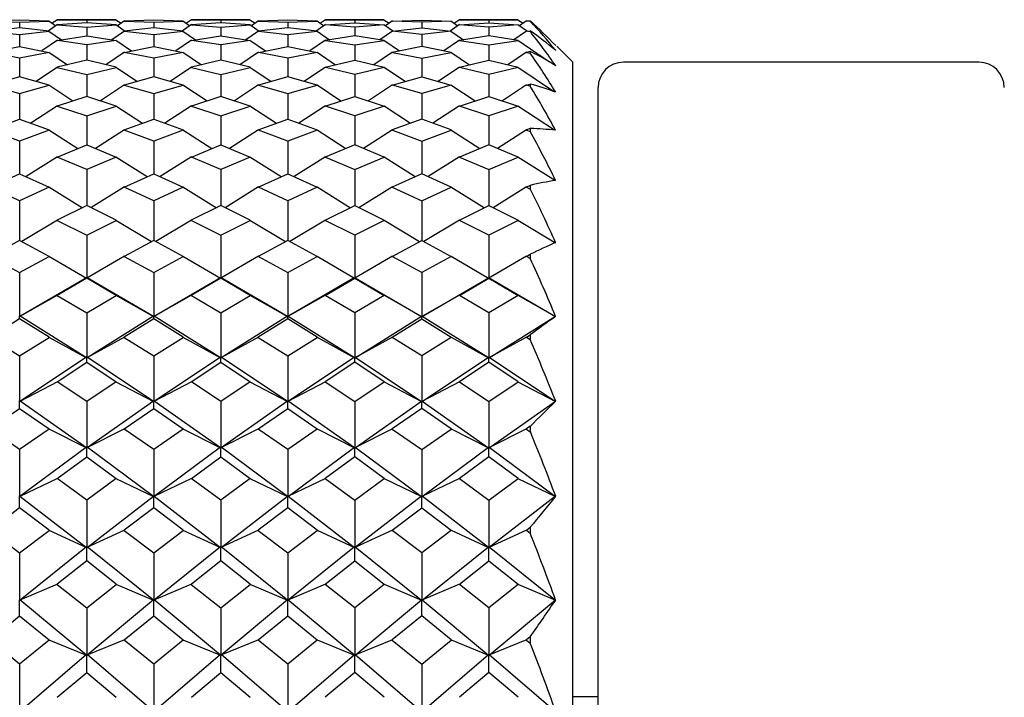
# Model space of a CAD drawing. Units: millimetres. Extents: x -18 to 444, y -35 to 1304.
# Drawn here: x 20 to 32, y 1097 to 1105 of the extents above; entities that cross this region are included whole.
import ezdxf

# ---------------------------------------------------------------- set-up
doc = ezdxf.new("R2010")
doc.units = ezdxf.units.MM
doc.layers.add('Default', color=7, linetype='Continuous')
doc.layers.add('DV1_Default', color=7, linetype='Continuous')

# ---------------------------------------------------------------- blocks, each defined once
blk = doc.blocks.new('SE')
at = {"layer": 'DV1_Default', "color": 7, "linetype": 'Continuous'}
for p, q in [((19.914, 1104.682), (19.568, 1104.67)), ((20.261, 1104.67), (19.914, 1104.682)), ((20.361, 1104.686), (20.3, 1104.644)), ((20.706, 1104.684), (20.36, 1104.684)), ((20.362, 1104.684), (21.051, 1104.684)), ((20.706, 1104.684), (20.706, 1104.651)), ((21.052, 1104.684), (20.706, 1104.684)), ((21.052, 1104.686), (21.112, 1104.644)), ((21.498, 1104.682), (21.151, 1104.67)), ((21.845, 1104.67), (21.498, 1104.682)), ((21.945, 1104.686), (21.884, 1104.644)), ((22.29, 1104.684), (21.944, 1104.684)), ((21.946, 1104.684), (22.634, 1104.684)), ((22.29, 1104.684), (22.29, 1104.651)), ((22.636, 1104.684), (22.29, 1104.684)), ((22.635, 1104.686), (22.696, 1104.644)), ((23.082, 1104.682), (22.735, 1104.67)), ((23.429, 1104.67), (23.082, 1104.682)), ((23.528, 1104.686), (23.468, 1104.644)), ((23.528, 1104.684), (23.874, 1104.684)), ((24.218, 1104.684), (23.529, 1104.684)), ((23.874, 1104.684), (24.22, 1104.684)), ((23.874, 1104.684), (23.874, 1104.651)), ((24.219, 1104.686), (24.28, 1104.644)), ((24.319, 1104.67), (24.666, 1104.682)), ((24.666, 1104.682), (25.012, 1104.67)), ((25.112, 1104.686), (25.052, 1104.644)), ((25.111, 1104.684), (25.457, 1104.684)), ((25.802, 1104.684), (25.113, 1104.684)), ((25.457, 1104.684), (25.804, 1104.684)), ((25.457, 1104.684), (25.457, 1104.651)), ((25.803, 1104.686), (25.863, 1104.644)), ((19.914, 1104.589), (19.567, 1104.55)), ((19.568, 1104.67), (19.914, 1104.657)), ((19.914, 1104.657), (20.261, 1104.67)), ((19.914, 1104.657), (19.914, 1104.589)), ((20.262, 1104.55), (19.914, 1104.589)), ((20.361, 1104.628), (20.25, 1104.551)), ((20.26, 1104.672), (20.342, 1104.615)), ((20.706, 1104.651), (20.36, 1104.626)), ((20.36, 1104.625), (20.706, 1104.6)), ((21.053, 1104.626), (20.706, 1104.651)), ((20.706, 1104.6), (21.053, 1104.625)), ((20.706, 1104.6), (20.706, 1104.495)), ((21.052, 1104.628), (21.162, 1104.551)), ((21.153, 1104.672), (21.07, 1104.615)), ((21.498, 1104.589), (21.151, 1104.55)), ((21.152, 1104.67), (21.498, 1104.657)), ((21.498, 1104.657), (21.845, 1104.67)), ((21.498, 1104.657), (21.498, 1104.589)), ((21.845, 1104.55), (21.498, 1104.589)), ((21.944, 1104.628), (21.834, 1104.551)), ((21.844, 1104.672), (21.926, 1104.615)), ((22.29, 1104.651), (21.943, 1104.626)), ((21.943, 1104.625), (22.29, 1104.6)), ((22.637, 1104.626), (22.29, 1104.651)), ((22.29, 1104.6), (22.637, 1104.625)), ((22.29, 1104.6), (22.29, 1104.495)), ((22.636, 1104.628), (22.746, 1104.551)), ((22.736, 1104.672), (22.654, 1104.615)), ((22.735, 1104.67), (23.082, 1104.657)), ((23.082, 1104.589), (22.735, 1104.55)), ((23.082, 1104.657), (23.428, 1104.67)), ((23.082, 1104.657), (23.082, 1104.589)), ((23.429, 1104.55), (23.082, 1104.589)), ((23.528, 1104.628), (23.418, 1104.551)), ((23.428, 1104.672), (23.51, 1104.615)), ((23.527, 1104.626), (23.874, 1104.651)), ((23.874, 1104.6), (23.527, 1104.625)), ((23.874, 1104.651), (24.221, 1104.626)), ((24.22, 1104.625), (23.874, 1104.6)), ((23.874, 1104.6), (23.874, 1104.495)), ((24.219, 1104.628), (24.33, 1104.551)), ((24.32, 1104.672), (24.238, 1104.615)), ((24.666, 1104.657), (24.319, 1104.67)), ((24.319, 1104.55), (24.666, 1104.589)), ((25.012, 1104.67), (24.666, 1104.657)), ((24.666, 1104.657), (24.666, 1104.589)), ((24.666, 1104.589), (25.013, 1104.55)), ((25.112, 1104.628), (25.001, 1104.551)), ((25.011, 1104.672), (25.093, 1104.615)), ((25.111, 1104.626), (25.457, 1104.651)), ((25.457, 1104.6), (25.111, 1104.625)), ((25.457, 1104.651), (25.804, 1104.626)), ((25.804, 1104.625), (25.457, 1104.6)), ((25.457, 1104.6), (25.457, 1104.495)), ((25.803, 1104.628), (25.914, 1104.551)), ((25.904, 1104.672), (25.822, 1104.615)), ((25.902, 1104.67), (25.947, 1104.672)), ((25.948, 1104.668), (25.903, 1104.67)), ((25.949, 1104.668), (25.949, 1104.672)), ((19.568, 1104.549), (19.914, 1104.51)), ((19.914, 1104.51), (20.261, 1104.549)), ((19.914, 1104.51), (19.914, 1104.368)), ((20.361, 1104.444), (20.176, 1104.317)), ((20.26, 1104.552), (20.409, 1104.449)), ((20.359, 1104.442), (20.706, 1104.495)), ((20.706, 1104.495), (21.054, 1104.442)), ((21.152, 1104.552), (21.004, 1104.449)), ((21.052, 1104.444), (21.237, 1104.317)), ((21.152, 1104.549), (21.498, 1104.51)), ((21.498, 1104.51), (21.845, 1104.549)), ((21.498, 1104.51), (21.498, 1104.368)), ((21.944, 1104.444), (21.759, 1104.317)), ((21.844, 1104.552), (21.992, 1104.449)), ((21.943, 1104.442), (22.29, 1104.495)), ((22.29, 1104.495), (22.637, 1104.442)), ((22.736, 1104.552), (22.588, 1104.449)), ((22.636, 1104.444), (22.821, 1104.317)), ((22.735, 1104.549), (23.082, 1104.51)), ((23.082, 1104.51), (23.428, 1104.549)), ((23.082, 1104.51), (23.082, 1104.368)), ((23.528, 1104.444), (23.343, 1104.317)), ((23.428, 1104.552), (23.576, 1104.449)), ((23.874, 1104.495), (23.527, 1104.442)), ((24.221, 1104.442), (23.874, 1104.495)), ((24.32, 1104.552), (24.171, 1104.449)), ((24.219, 1104.444), (24.404, 1104.317)), ((24.666, 1104.51), (24.319, 1104.549)), ((25.012, 1104.549), (24.666, 1104.51)), ((24.666, 1104.51), (24.666, 1104.368)), ((25.112, 1104.444), (24.927, 1104.317)), ((25.011, 1104.552), (25.16, 1104.449)), ((25.457, 1104.495), (25.11, 1104.442)), ((25.805, 1104.442), (25.457, 1104.495)), ((25.903, 1104.552), (25.755, 1104.449)), ((25.803, 1104.444), (26.174, 1104.189)), ((25.902, 1104.55), (25.947, 1104.555)), ((25.947, 1104.544), (25.903, 1104.549)), ((25.949, 1104.545), (25.949, 1104.555)), ((19.567, 1104.3), (19.914, 1104.368)), ((19.914, 1104.368), (20.262, 1104.3)), ((20.706, 1104.388), (20.36, 1104.441)), ((21.053, 1104.441), (20.706, 1104.388)), ((20.706, 1104.388), (20.706, 1104.206)), ((21.151, 1104.3), (21.498, 1104.368)), ((21.498, 1104.368), (21.845, 1104.3)), ((22.29, 1104.388), (21.943, 1104.441)), ((22.637, 1104.441), (22.29, 1104.388)), ((22.29, 1104.388), (22.29, 1104.206)), ((22.735, 1104.3), (23.082, 1104.368)), ((23.082, 1104.368), (23.429, 1104.3)), ((23.527, 1104.441), (23.874, 1104.388)), ((23.874, 1104.388), (24.22, 1104.441)), ((23.874, 1104.388), (23.874, 1104.206)), ((24.666, 1104.368), (24.318, 1104.3)), ((25.013, 1104.3), (24.666, 1104.368)), ((25.111, 1104.441), (25.457, 1104.388)), ((25.457, 1104.388), (25.804, 1104.441)), ((25.457, 1104.388), (25.457, 1104.206)), ((26.45, 1104.184), (26.261, 1104.373)), ((19.914, 1104.231), (19.568, 1104.299)), ((20.261, 1104.299), (19.914, 1104.231)), ((19.914, 1104.231), (19.914, 1104.01)), ((20.26, 1104.302), (20.48, 1104.153)), ((21.152, 1104.302), (20.933, 1104.153)), ((21.498, 1104.231), (21.151, 1104.299)), ((21.845, 1104.299), (21.498, 1104.231)), ((21.498, 1104.231), (21.498, 1104.01)), ((21.844, 1104.302), (22.063, 1104.153)), ((22.736, 1104.302), (22.517, 1104.153)), ((23.082, 1104.231), (22.735, 1104.299)), ((23.429, 1104.299), (23.082, 1104.231)), ((23.082, 1104.231), (23.082, 1104.01)), ((23.428, 1104.302), (23.647, 1104.153)), ((24.32, 1104.302), (24.1, 1104.153)), ((24.319, 1104.299), (24.666, 1104.231)), ((24.666, 1104.231), (25.012, 1104.299)), ((24.666, 1104.231), (24.666, 1104.01)), ((25.011, 1104.302), (25.231, 1104.153)), ((25.903, 1104.302), (25.684, 1104.153)), ((25.947, 1104.309), (25.902, 1104.3)), ((25.903, 1104.299), (25.947, 1104.291)), ((25.949, 1104.291), (25.949, 1104.309)), ((20.361, 1104.126), (20.108, 1103.956)), ((20.706, 1104.206), (20.359, 1104.124)), ((20.359, 1104.123), (20.706, 1104.04)), ((21.054, 1104.124), (20.706, 1104.206)), ((20.706, 1104.04), (21.053, 1104.123)), ((21.052, 1104.126), (21.305, 1103.956)), ((21.944, 1104.126), (21.692, 1103.956)), ((22.29, 1104.206), (21.943, 1104.124)), ((21.943, 1104.123), (22.29, 1104.04)), ((22.637, 1104.124), (22.29, 1104.206)), ((22.29, 1104.04), (22.637, 1104.123)), ((22.636, 1104.126), (22.888, 1103.956)), ((23.528, 1104.126), (23.276, 1103.956)), ((23.526, 1104.124), (23.874, 1104.206)), ((23.874, 1104.04), (23.527, 1104.123)), ((23.874, 1104.206), (24.221, 1104.124)), ((24.221, 1104.123), (23.874, 1104.04)), ((24.22, 1104.126), (24.472, 1103.956)), ((25.112, 1104.126), (24.859, 1103.956)), ((25.11, 1104.124), (25.457, 1104.206)), ((25.457, 1104.04), (25.111, 1104.123)), ((25.457, 1104.206), (25.805, 1104.124)), ((25.804, 1104.123), (25.457, 1104.04)), ((25.803, 1104.126), (26.223, 1103.843)), ((26.45, 1070.185), (26.45, 1104.184)), ((31.25, 1104.184), (27.05, 1104.184)), ((19.914, 1104.01), (19.567, 1103.913)), ((20.262, 1103.913), (19.914, 1104.01)), ((20.706, 1104.04), (20.706, 1103.778)), ((21.498, 1104.01), (21.151, 1103.913)), ((21.846, 1103.913), (21.498, 1104.01)), ((22.29, 1104.04), (22.29, 1103.778)), ((23.082, 1104.01), (22.735, 1103.913)), ((23.429, 1103.913), (23.082, 1104.01)), ((23.874, 1104.04), (23.874, 1103.778)), ((24.318, 1103.913), (24.666, 1104.01)), ((24.666, 1104.01), (25.013, 1103.913)), ((25.457, 1104.04), (25.457, 1103.778)), ((19.568, 1103.911), (19.914, 1103.814)), ((19.914, 1103.814), (20.261, 1103.911)), ((20.26, 1103.915), (20.544, 1103.726)), ((21.152, 1103.915), (20.869, 1103.726)), ((21.151, 1103.911), (21.498, 1103.814)), ((21.498, 1103.814), (21.845, 1103.911)), ((21.844, 1103.915), (22.128, 1103.726)), ((22.736, 1103.915), (22.452, 1103.726)), ((22.735, 1103.911), (23.082, 1103.814)), ((23.082, 1103.814), (23.429, 1103.911)), ((23.428, 1103.915), (23.711, 1103.726)), ((24.32, 1103.915), (24.036, 1103.726)), ((24.666, 1103.814), (24.319, 1103.911)), ((25.013, 1103.911), (24.666, 1103.814)), ((25.011, 1103.915), (25.295, 1103.726)), ((25.903, 1103.915), (25.62, 1103.726)), ((25.902, 1103.913), (25.947, 1103.925)), ((25.947, 1103.899), (25.902, 1103.911)), ((25.949, 1103.899), (25.949, 1103.925)), ((26.75, 1070.484), (26.75, 1103.884)), ((19.914, 1103.814), (19.914, 1103.51)), ((20.706, 1103.778), (20.359, 1103.666)), ((21.054, 1103.666), (20.706, 1103.778)), ((21.498, 1103.814), (21.498, 1103.51)), ((22.29, 1103.778), (21.943, 1103.666)), ((22.637, 1103.666), (22.29, 1103.778)), ((23.082, 1103.814), (23.082, 1103.51)), ((23.526, 1103.666), (23.874, 1103.778)), ((23.874, 1103.778), (24.221, 1103.666)), ((24.666, 1103.814), (24.666, 1103.51)), ((25.11, 1103.666), (25.457, 1103.778)), ((25.457, 1103.778), (25.805, 1103.666)), ((20.361, 1103.668), (20.047, 1103.462)), ((20.359, 1103.664), (20.706, 1103.551)), ((20.706, 1103.551), (21.053, 1103.664)), ((21.052, 1103.668), (21.366, 1103.462)), ((21.944, 1103.668), (21.631, 1103.462)), ((21.943, 1103.664), (22.29, 1103.551)), ((22.29, 1103.551), (22.637, 1103.664)), ((22.636, 1103.668), (22.95, 1103.462)), ((23.528, 1103.668), (23.214, 1103.462)), ((23.874, 1103.551), (23.527, 1103.664)), ((24.221, 1103.664), (23.874, 1103.551)), ((24.22, 1103.668), (24.533, 1103.462)), ((25.112, 1103.668), (24.798, 1103.462)), ((25.457, 1103.551), (25.11, 1103.664)), ((25.804, 1103.664), (25.457, 1103.551)), ((25.803, 1103.668), (26.234, 1103.385)), ((20.706, 1103.551), (20.706, 1103.206)), ((22.29, 1103.551), (22.29, 1103.206)), ((23.874, 1103.551), (23.874, 1103.206)), ((25.457, 1103.551), (25.457, 1103.206)), ((19.567, 1103.383), (19.914, 1103.51)), ((19.914, 1103.51), (20.262, 1103.383)), ((21.151, 1103.383), (21.498, 1103.51)), ((21.498, 1103.51), (21.846, 1103.383)), ((22.734, 1103.383), (23.082, 1103.51)), ((23.082, 1103.51), (23.429, 1103.383)), ((24.666, 1103.51), (24.318, 1103.383)), ((25.013, 1103.383), (24.666, 1103.51)), ((25.948, 1103.399), (25.902, 1103.383)), ((25.949, 1103.365), (25.949, 1103.399)), ((19.914, 1103.252), (19.567, 1103.381)), ((20.262, 1103.381), (19.914, 1103.252)), ((20.26, 1103.384), (20.603, 1103.163)), ((21.152, 1103.384), (20.81, 1103.163)), ((21.498, 1103.252), (21.151, 1103.381)), ((21.845, 1103.381), (21.498, 1103.252)), ((21.844, 1103.384), (22.186, 1103.163)), ((22.736, 1103.384), (22.394, 1103.163)), ((23.082, 1103.252), (22.735, 1103.381)), ((23.429, 1103.381), (23.082, 1103.252)), ((23.428, 1103.384), (23.77, 1103.163)), ((24.32, 1103.384), (23.978, 1103.163)), ((24.319, 1103.381), (24.666, 1103.252)), ((24.666, 1103.252), (25.013, 1103.381)), ((25.011, 1103.384), (25.354, 1103.163)), ((25.903, 1103.384), (25.561, 1103.163)), ((25.902, 1103.381), (25.947, 1103.364)), ((19.914, 1103.252), (19.914, 1102.866)), ((20.359, 1103.063), (20.706, 1103.206)), ((20.706, 1103.206), (21.054, 1103.063)), ((21.498, 1103.252), (21.498, 1102.866)), ((21.943, 1103.063), (22.29, 1103.206)), ((22.29, 1103.206), (22.638, 1103.063)), ((23.082, 1103.252), (23.082, 1102.866)), ((23.874, 1103.206), (23.526, 1103.063)), ((24.221, 1103.063), (23.874, 1103.206)), ((24.666, 1103.252), (24.666, 1102.866)), ((25.457, 1103.206), (25.11, 1103.063)), ((25.805, 1103.063), (25.457, 1103.206)), ((20.36, 1103.065), (19.991, 1102.831)), ((20.706, 1102.917), (20.359, 1103.061)), ((21.054, 1103.061), (20.706, 1102.917)), ((21.052, 1103.065), (21.422, 1102.831)), ((21.944, 1103.065), (21.575, 1102.831)), ((22.29, 1102.917), (21.943, 1103.061)), ((22.637, 1103.061), (22.29, 1102.917)), ((22.636, 1103.065), (23.005, 1102.831)), ((23.528, 1103.065), (23.158, 1102.831)), ((23.527, 1103.061), (23.874, 1102.917)), ((23.874, 1102.917), (24.221, 1103.061)), ((24.22, 1103.065), (24.589, 1102.831)), ((25.112, 1103.065), (24.742, 1102.831)), ((25.11, 1103.061), (25.457, 1102.917)), ((25.457, 1102.917), (25.805, 1103.061)), ((25.803, 1103.065), (26.247, 1102.784)), ((19.567, 1102.707), (19.914, 1102.866)), ((19.914, 1102.866), (20.262, 1102.707)), ((20.706, 1102.917), (20.706, 1102.489)), ((21.151, 1102.707), (21.498, 1102.866)), ((21.498, 1102.866), (21.846, 1102.707)), ((22.29, 1102.917), (22.29, 1102.489)), ((22.734, 1102.707), (23.082, 1102.866)), ((23.082, 1102.866), (23.429, 1102.707)), ((23.874, 1102.917), (23.874, 1102.489)), ((24.666, 1102.866), (24.318, 1102.707)), ((25.013, 1102.707), (24.666, 1102.866)), ((25.457, 1102.917), (25.457, 1102.489)), ((19.914, 1102.546), (19.567, 1102.705)), ((20.262, 1102.705), (19.914, 1102.546)), ((20.26, 1102.709), (20.656, 1102.464)), ((21.152, 1102.709), (20.757, 1102.464)), ((21.498, 1102.546), (21.151, 1102.705)), ((21.845, 1102.705), (21.498, 1102.546)), ((21.844, 1102.709), (22.24, 1102.464)), ((22.736, 1102.709), (22.341, 1102.464)), ((23.082, 1102.546), (22.735, 1102.705)), ((23.429, 1102.705), (23.082, 1102.546)), ((23.428, 1102.709), (23.823, 1102.464)), ((24.32, 1102.709), (23.924, 1102.464)), ((24.318, 1102.705), (24.666, 1102.546)), ((24.666, 1102.546), (25.013, 1102.705)), ((25.011, 1102.709), (25.407, 1102.464)), ((25.903, 1102.709), (25.508, 1102.464)), ((25.947, 1102.728), (25.902, 1102.707)), ((25.902, 1102.705), (25.947, 1102.685)), ((25.949, 1102.685), (25.949, 1102.727)), ((19.914, 1102.546), (19.914, 1102.077)), ((20.706, 1102.489), (20.359, 1102.316)), ((21.054, 1102.316), (20.706, 1102.489)), ((21.498, 1102.546), (21.498, 1102.077)), ((22.29, 1102.489), (21.942, 1102.316)), ((22.638, 1102.316), (22.29, 1102.489)), ((23.082, 1102.546), (23.082, 1102.077)), ((23.526, 1102.316), (23.874, 1102.489)), ((23.874, 1102.489), (24.221, 1102.316)), ((24.666, 1102.546), (24.666, 1102.077)), ((25.11, 1102.316), (25.457, 1102.489)), ((25.457, 1102.489), (25.805, 1102.316)), ((20.36, 1102.317), (19.94, 1102.064)), ((20.359, 1102.313), (20.706, 1102.139)), ((20.706, 1102.139), (21.054, 1102.313)), ((21.052, 1102.317), (21.473, 1102.064)), ((21.944, 1102.317), (21.524, 1102.064)), ((21.943, 1102.313), (22.29, 1102.139)), ((22.29, 1102.139), (22.637, 1102.313)), ((22.636, 1102.317), (23.056, 1102.064)), ((23.528, 1102.317), (23.107, 1102.064)), ((23.874, 1102.139), (23.526, 1102.313)), ((24.221, 1102.313), (23.874, 1102.139)), ((24.22, 1102.317), (24.64, 1102.064)), ((25.112, 1102.317), (24.691, 1102.064)), ((25.457, 1102.139), (25.11, 1102.313)), ((25.805, 1102.313), (25.457, 1102.139)), ((25.803, 1102.317), (26.247, 1102.05)), ((20.706, 1102.139), (20.706, 1101.634)), ((22.29, 1102.139), (22.29, 1101.634)), ((23.874, 1102.139), (23.874, 1101.634)), ((25.457, 1102.139), (25.457, 1101.634)), ((19.914, 1102.077), (19.567, 1101.889)), ((20.262, 1101.889), (19.914, 1102.077)), ((21.498, 1102.077), (21.151, 1101.889)), ((21.846, 1101.889), (21.498, 1102.077)), ((23.082, 1102.077), (22.734, 1101.889)), ((23.429, 1101.889), (23.082, 1102.077)), ((24.318, 1101.889), (24.666, 1102.077)), ((24.666, 1102.077), (25.013, 1101.889)), ((19.567, 1101.886), (19.914, 1101.698)), ((19.914, 1101.698), (20.262, 1101.886)), ((20.26, 1101.89), (20.704, 1101.63)), ((21.152, 1101.89), (20.708, 1101.63)), ((21.151, 1101.886), (21.498, 1101.698)), ((21.498, 1101.698), (21.846, 1101.886)), ((21.844, 1101.89), (22.288, 1101.63)), ((22.736, 1101.89), (22.292, 1101.63)), ((22.735, 1101.886), (23.082, 1101.698)), ((23.082, 1101.698), (23.429, 1101.886)), ((23.428, 1101.89), (23.872, 1101.63)), ((24.32, 1101.89), (23.875, 1101.63)), ((24.666, 1101.698), (24.318, 1101.886)), ((25.013, 1101.886), (24.666, 1101.698)), ((25.012, 1101.89), (25.455, 1101.63)), ((25.903, 1101.89), (25.459, 1101.63)), ((25.902, 1101.889), (25.947, 1101.913)), ((25.946, 1101.862), (25.902, 1101.886)), ((25.949, 1101.863), (25.949, 1101.913)), ((19.914, 1101.698), (19.914, 1101.18)), ((21.498, 1101.698), (21.498, 1101.18)), ((23.082, 1101.698), (23.082, 1101.18)), ((24.666, 1101.698), (24.666, 1101.18)), ((20.702, 1101.635), (19.918, 1101.178)), ((20.706, 1101.631), (20.359, 1101.428)), ((20.706, 1101.631), (20.706, 1101.638)), ((21.054, 1101.428), (20.706, 1101.631)), ((21.495, 1101.178), (20.711, 1101.635)), ((22.286, 1101.635), (21.502, 1101.178)), ((22.29, 1101.631), (21.942, 1101.428)), ((22.29, 1101.631), (22.29, 1101.638)), ((22.638, 1101.428), (22.29, 1101.631)), ((23.078, 1101.178), (22.294, 1101.635)), ((23.869, 1101.635), (23.085, 1101.178)), ((23.526, 1101.428), (23.874, 1101.631)), ((23.874, 1101.631), (23.874, 1101.638)), ((23.874, 1101.631), (24.221, 1101.428)), ((23.878, 1101.635), (24.662, 1101.178)), ((24.669, 1101.178), (25.453, 1101.635)), ((25.11, 1101.428), (25.457, 1101.631)), ((25.457, 1101.631), (25.457, 1101.638)), ((25.457, 1101.631), (25.805, 1101.428)), ((25.462, 1101.635), (26.245, 1101.178)), ((20.36, 1101.429), (19.916, 1101.177)), ((20.359, 1101.425), (20.706, 1101.222)), ((20.706, 1101.222), (21.054, 1101.425)), ((21.052, 1101.429), (21.496, 1101.177)), ((21.944, 1101.429), (21.5, 1101.177)), ((21.943, 1101.425), (22.29, 1101.222)), ((22.29, 1101.222), (22.637, 1101.425)), ((22.636, 1101.429), (23.08, 1101.177)), ((23.528, 1101.429), (23.084, 1101.177)), ((23.874, 1101.222), (23.526, 1101.425)), ((24.221, 1101.425), (23.874, 1101.222)), ((24.22, 1101.429), (24.664, 1101.177)), ((25.112, 1101.429), (24.667, 1101.177)), ((25.457, 1101.222), (25.11, 1101.425)), ((25.805, 1101.425), (25.457, 1101.222)), ((25.803, 1101.429), (26.246, 1101.177)), ((20.706, 1101.222), (20.706, 1100.694)), ((22.29, 1101.222), (22.29, 1100.694)), ((23.874, 1101.222), (23.874, 1100.694)), ((25.457, 1101.222), (25.457, 1100.694)), ((19.914, 1101.15), (19.567, 1100.933)), ((19.914, 1101.15), (19.914, 1101.184)), ((20.262, 1100.933), (19.914, 1101.15)), ((20.703, 1100.691), (19.919, 1101.182)), ((21.494, 1101.182), (20.71, 1100.691)), ((21.498, 1101.15), (21.151, 1100.933)), ((21.498, 1101.15), (21.498, 1101.184)), ((21.846, 1100.933), (21.498, 1101.15)), ((22.287, 1100.691), (21.502, 1101.182)), ((23.078, 1101.182), (22.294, 1100.691)), ((23.082, 1101.15), (22.734, 1100.933)), ((23.082, 1101.15), (23.082, 1101.184)), ((23.429, 1100.933), (23.082, 1101.15)), ((23.086, 1101.182), (23.87, 1100.692)), ((23.877, 1100.691), (24.661, 1101.182)), ((24.318, 1100.933), (24.666, 1101.15)), ((24.666, 1101.15), (24.666, 1101.184)), ((24.666, 1101.15), (25.013, 1100.933)), ((24.67, 1101.182), (25.454, 1100.692)), ((25.461, 1100.691), (26.245, 1101.182)), ((25.902, 1100.933), (25.947, 1100.961)), ((25.949, 1100.905), (25.949, 1100.96)), ((19.567, 1100.93), (19.914, 1100.713)), ((19.914, 1100.713), (20.262, 1100.93)), ((20.26, 1100.934), (20.704, 1100.691)), ((21.152, 1100.934), (20.708, 1100.691)), ((21.151, 1100.93), (21.498, 1100.713)), ((21.498, 1100.713), (21.846, 1100.93)), ((21.844, 1100.934), (22.288, 1100.691)), ((22.736, 1100.934), (22.292, 1100.691)), ((22.734, 1100.93), (23.082, 1100.713)), ((23.082, 1100.713), (23.429, 1100.93)), ((23.428, 1100.934), (23.872, 1100.691)), ((24.32, 1100.934), (23.876, 1100.691)), ((24.666, 1100.713), (24.318, 1100.93)), ((25.013, 1100.93), (24.666, 1100.713)), ((25.012, 1100.934), (25.455, 1100.691)), ((25.903, 1100.934), (25.459, 1100.691)), ((25.946, 1100.903), (25.902, 1100.93)), ((19.914, 1100.713), (19.914, 1100.177)), ((20.702, 1100.696), (19.918, 1100.174)), ((20.359, 1100.407), (20.706, 1100.637)), ((20.706, 1100.637), (20.706, 1100.698)), ((20.706, 1100.637), (21.054, 1100.407)), ((21.495, 1100.174), (20.71, 1100.696)), ((21.498, 1100.713), (21.498, 1100.177)), ((22.286, 1100.696), (21.502, 1100.174)), ((21.942, 1100.407), (22.29, 1100.637)), ((22.29, 1100.637), (22.29, 1100.698)), ((22.29, 1100.637), (22.638, 1100.407)), ((23.078, 1100.174), (22.294, 1100.696)), ((23.082, 1100.713), (23.082, 1100.177)), ((23.87, 1100.696), (23.086, 1100.174)), ((23.874, 1100.637), (23.526, 1100.407)), ((23.874, 1100.637), (23.874, 1100.698)), ((24.221, 1100.407), (23.874, 1100.637)), ((23.878, 1100.696), (24.662, 1100.174)), ((24.666, 1100.713), (24.666, 1100.177)), ((24.669, 1100.174), (25.453, 1100.696)), ((25.457, 1100.637), (25.11, 1100.407)), ((25.457, 1100.637), (25.457, 1100.698)), ((25.805, 1100.407), (25.457, 1100.637)), ((25.462, 1100.696), (26.245, 1100.174)), ((20.36, 1100.407), (19.916, 1100.174)), ((20.706, 1100.173), (20.359, 1100.404)), ((21.054, 1100.404), (20.706, 1100.173)), ((21.052, 1100.407), (21.496, 1100.174)), ((21.944, 1100.407), (21.5, 1100.174)), ((22.29, 1100.173), (21.943, 1100.404)), ((22.638, 1100.404), (22.29, 1100.173)), ((22.636, 1100.407), (23.08, 1100.174)), ((23.528, 1100.407), (23.084, 1100.174)), ((23.526, 1100.404), (23.874, 1100.173)), ((23.874, 1100.173), (24.221, 1100.404)), ((24.22, 1100.407), (24.664, 1100.174)), ((25.112, 1100.407), (24.667, 1100.173)), ((25.11, 1100.404), (25.457, 1100.173)), ((25.457, 1100.173), (25.805, 1100.404)), ((25.803, 1100.407), (26.246, 1100.174)), ((19.914, 1100.092), (19.914, 1100.181)), ((20.703, 1099.626), (19.919, 1100.179)), ((20.706, 1100.173), (20.706, 1099.629)), ((21.494, 1100.179), (20.71, 1099.626)), ((21.498, 1100.092), (21.498, 1100.181)), ((22.286, 1099.626), (21.502, 1100.179)), ((22.29, 1100.173), (22.29, 1099.629)), ((23.078, 1100.179), (22.294, 1099.626)), ((23.082, 1100.092), (23.082, 1100.181)), ((23.87, 1099.626), (23.086, 1100.179)), ((23.874, 1100.173), (23.874, 1099.629)), ((23.878, 1099.626), (24.662, 1100.179)), ((24.666, 1100.092), (24.666, 1100.181)), ((24.67, 1100.179), (25.454, 1099.626)), ((25.457, 1100.173), (25.457, 1099.629)), ((25.461, 1099.626), (26.245, 1100.178)), ((19.567, 1099.85), (19.914, 1100.092)), ((19.914, 1100.092), (20.262, 1099.85)), ((21.151, 1099.85), (21.498, 1100.092)), ((21.498, 1100.092), (21.846, 1099.85)), ((22.734, 1099.85), (23.082, 1100.092)), ((23.082, 1100.092), (23.429, 1099.85)), ((24.666, 1100.092), (24.318, 1099.85)), ((25.013, 1099.85), (24.666, 1100.092)), ((19.914, 1099.604), (19.567, 1099.846)), ((20.262, 1099.846), (19.914, 1099.604)), ((20.26, 1099.85), (20.704, 1099.626)), ((21.152, 1099.85), (20.708, 1099.626)), ((21.498, 1099.604), (21.151, 1099.846)), ((21.846, 1099.846), (21.498, 1099.604)), ((21.844, 1099.85), (22.288, 1099.626)), ((22.736, 1099.85), (22.292, 1099.626)), ((23.082, 1099.604), (22.734, 1099.846)), ((23.429, 1099.846), (23.082, 1099.604)), ((23.428, 1099.85), (23.872, 1099.626)), ((24.32, 1099.85), (23.876, 1099.626)), ((24.318, 1099.846), (24.666, 1099.604)), ((24.666, 1099.604), (25.013, 1099.846)), ((25.012, 1099.85), (25.456, 1099.626)), ((25.903, 1099.85), (25.459, 1099.626)), ((25.948, 1099.882), (25.902, 1099.85)), ((25.902, 1099.846), (25.947, 1099.815)), ((25.949, 1099.816), (25.949, 1099.881)), ((19.914, 1099.604), (19.914, 1099.054)), ((20.702, 1099.632), (19.918, 1099.051)), ((20.706, 1099.519), (20.706, 1099.633)), ((21.494, 1099.051), (20.71, 1099.632)), ((21.498, 1099.604), (21.498, 1099.054)), ((22.286, 1099.632), (21.502, 1099.051)), ((22.29, 1099.519), (22.29, 1099.633)), ((23.078, 1099.051), (22.294, 1099.632)), ((23.082, 1099.604), (23.082, 1099.054)), ((23.086, 1099.051), (23.87, 1099.632)), ((23.874, 1099.519), (23.874, 1099.633)), ((23.878, 1099.632), (24.662, 1099.051)), ((24.666, 1099.604), (24.666, 1099.054)), ((24.67, 1099.051), (25.454, 1099.632)), ((25.457, 1099.519), (25.457, 1099.633)), ((25.461, 1099.632), (26.245, 1099.051)), ((20.359, 1099.264), (20.706, 1099.519)), ((20.706, 1099.519), (21.054, 1099.264)), ((21.943, 1099.264), (22.29, 1099.519)), ((22.29, 1099.519), (22.638, 1099.264)), ((23.874, 1099.519), (23.526, 1099.264)), ((24.221, 1099.264), (23.874, 1099.519)), ((25.457, 1099.519), (25.11, 1099.264)), ((25.805, 1099.264), (25.457, 1099.519)), ((20.36, 1099.264), (19.916, 1099.051)), ((20.706, 1099.006), (20.359, 1099.261)), ((21.054, 1099.261), (20.706, 1099.006)), ((21.052, 1099.264), (21.496, 1099.051)), ((21.944, 1099.264), (21.5, 1099.051)), ((22.29, 1099.006), (21.942, 1099.261)), ((22.638, 1099.261), (22.29, 1099.006)), ((22.636, 1099.264), (23.08, 1099.051)), ((23.528, 1099.264), (23.084, 1099.051)), ((23.526, 1099.261), (23.874, 1099.006)), ((23.874, 1099.006), (24.221, 1099.261)), ((24.22, 1099.264), (24.664, 1099.051)), ((25.112, 1099.264), (24.668, 1099.051)), ((25.11, 1099.261), (25.457, 1099.006)), ((25.457, 1099.006), (25.805, 1099.261)), ((25.803, 1099.264), (26.247, 1099.051)), ((19.914, 1098.917), (19.914, 1099.058)), ((19.918, 1099.056), (20.702, 1098.449)), ((20.706, 1099.006), (20.706, 1098.452)), ((20.71, 1098.449), (21.494, 1099.056)), ((21.498, 1098.917), (21.498, 1099.058)), ((21.502, 1099.056), (22.286, 1098.449)), ((22.29, 1099.006), (22.29, 1098.452)), ((22.294, 1098.449), (23.078, 1099.056)), ((23.082, 1098.917), (23.082, 1099.058)), ((23.086, 1099.056), (23.87, 1098.449)), ((23.874, 1099.006), (23.874, 1098.452)), ((24.662, 1099.056), (23.878, 1098.449)), ((24.666, 1098.917), (24.666, 1099.058)), ((25.453, 1098.449), (24.669, 1099.056)), ((25.457, 1099.006), (25.457, 1098.452)), ((26.245, 1099.055), (25.462, 1098.449)), ((19.914, 1098.917), (19.567, 1098.652)), ((20.262, 1098.652), (19.914, 1098.917)), ((21.498, 1098.917), (21.151, 1098.652)), ((21.846, 1098.652), (21.498, 1098.917)), ((23.082, 1098.917), (22.734, 1098.652)), ((23.429, 1098.652), (23.082, 1098.917)), ((24.318, 1098.652), (24.666, 1098.917)), ((24.666, 1098.917), (25.013, 1098.652)), ((19.567, 1098.648), (19.914, 1098.383)), ((19.914, 1098.383), (20.262, 1098.648)), ((20.26, 1098.652), (20.704, 1098.449)), ((21.152, 1098.652), (20.708, 1098.449)), ((21.151, 1098.648), (21.498, 1098.383)), ((21.498, 1098.383), (21.846, 1098.648)), ((21.844, 1098.652), (22.288, 1098.449)), ((22.736, 1098.652), (22.292, 1098.449)), ((22.734, 1098.648), (23.082, 1098.383)), ((23.082, 1098.383), (23.429, 1098.648)), ((23.428, 1098.652), (23.872, 1098.449)), ((24.32, 1098.652), (23.876, 1098.449)), ((24.666, 1098.383), (24.318, 1098.648)), ((25.013, 1098.648), (24.666, 1098.383)), ((25.012, 1098.652), (25.456, 1098.449)), ((25.903, 1098.652), (25.459, 1098.449)), ((25.902, 1098.652), (25.947, 1098.687)), ((25.947, 1098.614), (25.902, 1098.648)), ((25.949, 1098.615), (25.949, 1098.686)), ((20.703, 1098.454), (19.919, 1097.823)), ((20.706, 1098.29), (20.706, 1098.456)), ((21.494, 1097.823), (20.71, 1098.454)), ((22.286, 1098.454), (21.502, 1097.823)), ((22.29, 1098.29), (22.29, 1098.456)), ((23.078, 1097.823), (22.294, 1098.454)), ((23.87, 1098.454), (23.086, 1097.823)), ((23.874, 1098.29), (23.874, 1098.456)), ((23.877, 1098.454), (24.661, 1097.823)), ((24.67, 1097.823), (25.454, 1098.454)), ((25.457, 1098.29), (25.457, 1098.456)), ((25.461, 1098.454), (26.245, 1097.823)), ((19.914, 1098.383), (19.914, 1097.826)), ((20.706, 1098.29), (20.359, 1098.015)), ((21.054, 1098.015), (20.706, 1098.29)), ((21.498, 1098.383), (21.498, 1097.826)), ((22.29, 1098.29), (21.943, 1098.015)), ((22.638, 1098.015), (22.29, 1098.29)), ((23.082, 1098.383), (23.082, 1097.826)), ((23.526, 1098.015), (23.874, 1098.29)), ((23.874, 1098.29), (24.221, 1098.015)), ((24.666, 1098.383), (24.666, 1097.826)), ((25.11, 1098.015), (25.457, 1098.29)), ((25.457, 1098.29), (25.805, 1098.015)), ((20.36, 1098.015), (19.916, 1097.823)), ((20.359, 1098.011), (20.706, 1097.736)), ((20.706, 1097.736), (21.054, 1098.011)), ((21.052, 1098.015), (21.496, 1097.823)), ((21.944, 1098.015), (21.5, 1097.823)), ((21.942, 1098.011), (22.29, 1097.736)), ((22.29, 1097.736), (22.638, 1098.011)), ((22.636, 1098.015), (23.08, 1097.823)), ((23.528, 1098.015), (23.084, 1097.823)), ((23.874, 1097.736), (23.526, 1098.011)), ((24.221, 1098.011), (23.874, 1097.736)), ((24.22, 1098.015), (24.664, 1097.823)), ((25.112, 1098.015), (24.668, 1097.823)), ((25.457, 1097.736), (25.11, 1098.011)), ((25.805, 1098.011), (25.457, 1097.736)), ((25.803, 1098.015), (26.247, 1097.823)), ((19.914, 1097.64), (19.914, 1097.83)), ((20.702, 1097.175), (19.918, 1097.828)), ((21.495, 1097.828), (20.711, 1097.175)), ((21.498, 1097.64), (21.498, 1097.83)), ((22.286, 1097.175), (21.502, 1097.828)), ((23.078, 1097.828), (22.294, 1097.175)), ((23.082, 1097.64), (23.082, 1097.83)), ((23.87, 1097.175), (23.085, 1097.828)), ((23.878, 1097.175), (24.662, 1097.828)), ((24.666, 1097.64), (24.666, 1097.83)), ((24.669, 1097.828), (25.453, 1097.175)), ((25.462, 1097.175), (26.245, 1097.828)), ((20.706, 1097.736), (20.706, 1097.178)), ((22.29, 1097.736), (22.29, 1097.178)), ((23.874, 1097.736), (23.874, 1097.178)), ((25.457, 1097.736), (25.457, 1097.178)), ((19.567, 1097.356), (19.914, 1097.64)), ((19.914, 1097.64), (20.262, 1097.356)), ((21.151, 1097.356), (21.498, 1097.64)), ((21.498, 1097.64), (21.846, 1097.356)), ((22.734, 1097.356), (23.082, 1097.64)), ((23.082, 1097.64), (23.429, 1097.356)), ((24.666, 1097.64), (24.318, 1097.356)), ((25.013, 1097.356), (24.666, 1097.64)), ((19.914, 1097.068), (19.567, 1097.352)), ((20.262, 1097.352), (19.914, 1097.068)), ((20.26, 1097.355), (20.705, 1097.175)), ((21.152, 1097.355), (20.708, 1097.175)), ((21.498, 1097.068), (21.151, 1097.352)), ((21.846, 1097.352), (21.498, 1097.068)), ((21.844, 1097.355), (22.288, 1097.175)), ((22.736, 1097.355), (22.292, 1097.175)), ((23.082, 1097.068), (22.734, 1097.352)), ((23.429, 1097.352), (23.082, 1097.068)), ((23.428, 1097.355), (23.872, 1097.175)), ((24.32, 1097.355), (23.876, 1097.175)), ((24.318, 1097.352), (24.666, 1097.068)), ((24.666, 1097.068), (25.013, 1097.352)), ((25.012, 1097.355), (25.456, 1097.175)), ((25.903, 1097.355), (25.459, 1097.175)), ((25.947, 1097.393), (25.902, 1097.356)), ((25.902, 1097.352), (25.946, 1097.316)), ((25.949, 1097.317), (25.949, 1097.391)), ((20.703, 1097.181), (19.919, 1096.508)), ((20.706, 1096.969), (20.706, 1097.182)), ((21.494, 1096.507), (20.71, 1097.181)), ((22.287, 1097.181), (21.503, 1096.508)), ((22.29, 1096.969), (22.29, 1097.182)), ((23.078, 1096.507), (22.294, 1097.181)), ((23.086, 1096.508), (23.87, 1097.181)), ((23.874, 1096.969), (23.874, 1097.182)), ((23.877, 1097.181), (24.661, 1096.507)), ((24.67, 1096.507), (25.454, 1097.181)), ((25.457, 1096.969), (25.457, 1097.182)), ((25.461, 1097.181), (26.245, 1096.508)), ((19.914, 1097.068), (19.914, 1096.51)), ((21.498, 1097.068), (21.498, 1096.51)), ((23.082, 1097.068), (23.082, 1096.51)), ((24.666, 1097.068), (24.666, 1096.51)), ((20.359, 1096.677), (20.706, 1096.969)), ((20.706, 1096.969), (21.054, 1096.677)), ((21.943, 1096.677), (22.29, 1096.969)), ((22.29, 1096.969), (22.637, 1096.677)), ((23.874, 1096.969), (23.526, 1096.677)), ((24.221, 1096.677), (23.874, 1096.969)), ((25.457, 1096.969), (25.11, 1096.677)), ((25.805, 1096.677), (25.457, 1096.969)), ((26.75, 1096.684), (26.45, 1096.684))]:
    blk.add_line(p, q, dxfattribs=at)
for centre, radius, start, end in [((21.859, 1100.178), 6.077, 43.7537, 47.6954), ((20.499, 1099.655), 7.406, 39.0675, 42.6116), ((23.277, 1100.809), 4.601, 49.7744, 54.5112), ((19.402, 1099.368), 8.347, 34.8873, 38.3396), ((24.397, 1101.182), 3.492, 57.9675, 63.6153), ((17.795, 1098.669), 9.904, 31.398, 34.5869), ((27.05, 1103.884), 0.3, 90, 179.9977), ((31.25, 1103.884), 0.3, 0, 90), ((15.443, 1097.502), 12.3, 28.5426, 31.3449), ((25.178, 1101.022), 3.004, 69.1334, 75.1433), ((25.887, 1100.342), 3.058, 83.2149, 88.8388), ((12.502, 1096.037), 15.313, 26.1498, 28.5891), ((26.811, 1099.092), 3.737, 98.6619, 103.3452), ((10.797, 1095.133), 16.929, 24.1218, 26.4968), ((28.599, 1096.566), 5.968, 113.2019, 116.3751), ((8.672, 1093.878), 19.032, 22.558, 24.8102), ((32.919, 1091.701), 11.59, 125.1396, 126.9727), ((3.153, 1091.11), 24.811, 21.4307, 23.2523), ((48.76, 1076.978), 32.325, 134.1409, 134.8843), ((0.546, 1089.416), 27.45, 20.5521, 22.2661), ((120.453, 1021.75), 121.862, 140.62833, 140.85082), ((-2.921, 1087.208), 31.041, 20.0006, 21.5614), ((-18.282, 1128.338), 53.981, 325.0216, 325.5812), ((-3.781, 1085.792), 31.885, 19.6418, 21.1908)]:
    blk.add_arc(centre, radius, start, end, dxfattribs=at)

msp = doc.modelspace()

# ---------------------------------------------------------------- block references
at = {"layer": 'Default'}
msp.add_blockref('SE', (0, 0), dxfattribs=at)

doc.saveas('drawing.dxf')
